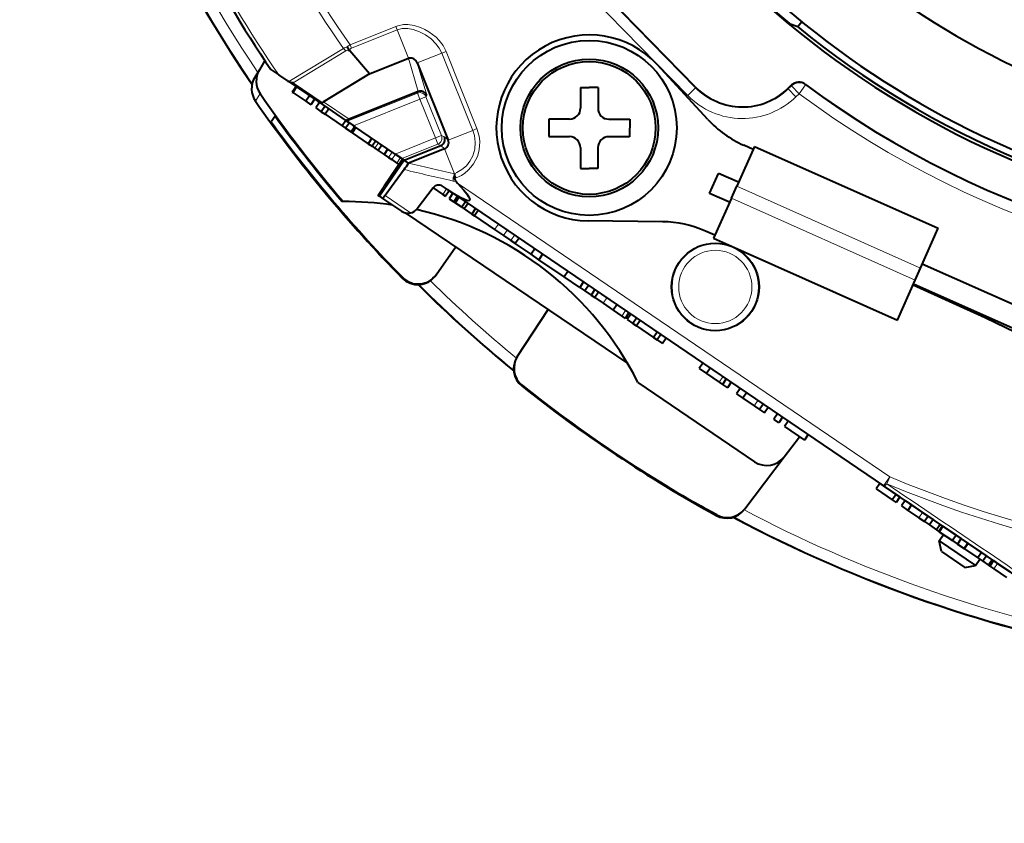
# Model space of a CAD drawing. Extents: x 34 to 821, y 27 to 573.
# Drawn here: x 226 to 271, y 210 to 247 of the extents above; entities that cross this region are included whole.
import ezdxf

# ---------------------------------------------------------------- set-up
doc = ezdxf.new("R2010")
doc.units = 0

msp = doc.modelspace()

# ---------------------------------------------------------------- linework, layer by layer
at = {"color": 7, "lineweight": 13}
for p, q in [((257.00061, 243.77063), (252.219788, 248.666763)), ((257.358276, 244.119904), (252.577484, 249.016022)), ((241.556168, 246.090576), (243.644745, 246.926666)), ((243.70871, 246.766907), (243.64476, 246.926651)), ((241.620117, 245.930832), (243.708694, 246.766922)), ((243.70871, 246.766907), (244.227951, 245.4702)), ((241.620117, 245.930832), (241.556168, 246.090576)), ((238.753891, 244.404816), (241.256638, 245.92366)), ((238.948059, 244.355927), (241.355484, 245.817673)), ((241.529343, 245.815094), (241.527802, 245.810028)), ((241.535477, 245.807678), (241.527802, 245.810028)), ((245.750336, 245.710938), (244.629211, 245.262131)), ((245.750336, 245.710938), (245.943817, 245.788391)), ((245.750336, 245.710938), (247.165573, 242.17569)), ((245.943817, 245.788391), (247.359039, 242.253128)), ((244.22789, 245.470001), (244.667679, 243.952637)), ((244.629211, 245.262131), (245.057098, 243.785873)), ((238.948059, 244.355927), (240.276611, 243.453613)), ((257.358276, 244.119904), (257.358643, 244.149734)), ((261.599976, 244.069351), (261.741425, 244.207458)), ((261.741425, 244.207458), (261.739532, 244.235107)), ((262.090668, 243.849762), (261.741425, 244.207458)), ((262.388367, 244.251404), (262.090668, 243.849762)), ((262.388367, 244.251404), (262.386658, 244.278931)), ((237.43782, 243.856674), (237.227783, 243.504791)), ((241.41391, 242.588852), (244.635269, 243.878418)), ((244.666931, 243.952332), (244.635269, 243.878418)), ((244.635269, 243.878418), (244.74675, 243.59996)), ((245.025223, 243.711426), (244.74675, 243.59996)), ((245.057098, 243.785873), (245.025223, 243.711426)), ((245.735199, 241.937881), (245.025223, 243.711426)), ((257.00061, 243.77063), (257.358276, 244.119904)), ((261.599976, 244.069351), (261.600342, 244.099182)), ((261.949249, 243.71167), (261.599976, 244.069351)), ((261.949249, 243.71167), (262.090668, 243.849762)), ((240.342377, 243.479523), (241.508133, 242.687805)), ((241.713226, 242.385574), (244.74675, 243.59996)), ((245.456741, 241.826416), (244.74675, 243.59996)), ((245.735199, 241.937881), (245.456741, 241.826416)), ((245.873764, 241.878555), (245.735199, 241.937881)), ((246.044449, 241.726868), (247.165543, 242.175659)), ((247.165543, 242.175659), (247.359039, 242.253128)), ((242.855286, 241.609924), (242.686737, 241.361755)), ((243.619476, 241.090912), (245.456741, 241.826416)), ((243.918793, 240.887634), (245.568207, 241.547943)), ((245.568207, 241.547943), (245.456741, 241.826416)), ((245.706711, 241.488632), (245.568207, 241.547943)), ((245.878235, 241.336334), (245.706787, 241.488663)), ((246.044449, 241.726868), (245.873764, 241.878555)), ((243.483307, 241.183411), (243.314743, 240.935242)), ((243.628632, 241.084702), (243.460083, 240.836517)), ((245.878235, 241.336334), (246.335342, 240.194458)), ((243.860352, 240.927322), (243.691803, 240.679153)), ((246.335358, 240.194412), (246.327957, 240.191452)), ((246.335358, 240.194412), (246.411392, 240.004471)), ((246.263306, 239.859924), (246.401474, 239.831223)), ((246.411392, 240.004471), (246.328568, 239.971313)), ((246.467041, 239.761383), (266.244629, 226.329239)), ((243.152206, 239.195679), (244.323364, 238.398041)), ((245.969772, 239.49469), (245.801208, 239.246521)), ((259.241058, 239.616516), (267.648438, 235.880768)), ((258.997437, 239.068207), (267.404816, 235.332458)), ((248.335617, 237.887909), (248.167068, 237.63974)), ((248.738647, 237.614197), (248.570084, 237.366013)), ((249.081253, 237.3815), (248.912704, 237.133331)), ((243.94017, 235.419678), (243.960815, 235.449127)), ((253.298523, 234.517303), (253.129974, 234.269135)), ((254.155746, 233.935104), (253.987198, 233.686935)), ((258.613159, 230.907822), (258.444611, 230.659637)), ((249.409561, 230.491287), (249.427948, 230.519501)), ((260.202087, 229.82869), (260.033539, 229.580505)), ((266.244629, 226.329239), (265.963715, 225.915619)), ((266.244629, 226.329239), (266.113953, 226.014282)), ((258.308289, 224.565933), (258.328979, 224.593048)), ((267.745361, 224.705597), (267.576782, 224.457428)), ((271.177582, 222.374557), (271.009033, 222.126389))]:
    msp.add_line(p, q, dxfattribs=at)
at = {"color": 7, "lineweight": 40}
for p, q in [((257.358643, 244.149734), (252.607315, 249.015671)), ((262.034271, 246.90271), (261.690918, 247.034439)), ((262.22583, 247.133606), (262.034271, 246.902725)), ((241.529343, 245.815094), (241.535477, 245.807678)), ((242.446777, 244.756989), (241.535477, 245.807678)), ((237.657898, 245.362167), (237.405823, 244.945648)), ((242.446777, 244.756989), (244.22789, 245.470001)), ((244.629211, 245.262131), (246.044449, 241.726868)), ((257.9216, 242.673889), (255.615723, 245.17012)), ((237.405823, 244.945648), (237.193298, 244.594513)), ((237.931854, 244.95372), (238.2901, 244.710419)), ((238.672256, 244.450867), (238.2901, 244.710419)), ((242.446777, 244.756989), (240.342377, 243.479523)), ((238.672256, 244.450867), (240.090836, 243.487427)), ((239.079254, 244.174469), (238.91069, 243.926285)), ((239.102295, 244.158798), (238.933746, 243.910629)), ((261.600342, 244.099182), (261.739532, 244.235107)), ((238.91069, 243.926285), (238.933746, 243.910629)), ((238.933746, 243.910629), (239.532883, 243.503723)), ((239.701431, 243.751892), (239.532883, 243.503723)), ((244.666931, 243.952332), (241.508133, 242.687805)), ((252.096527, 244.136871), (252.095154, 243.186874)), ((252.096527, 244.136871), (252.496521, 244.136292)), ((252.89653, 244.135712), (252.496521, 244.136292)), ((252.89653, 244.135712), (252.895157, 243.185715)), ((239.532883, 243.503723), (239.761108, 243.348724)), ((239.929657, 243.596893), (239.761108, 243.348724)), ((240.148102, 243.448547), (239.979553, 243.200363)), ((240.090836, 243.487427), (241.372192, 242.617188)), ((240.405487, 243.273727), (240.236938, 243.025558)), ((238.127441, 242.817734), (237.940018, 242.570679)), ((239.979553, 243.200363), (240.236938, 243.025558)), ((240.236938, 243.025558), (240.405624, 242.910995)), ((240.574173, 243.159164), (240.405624, 242.910995)), ((240.405624, 242.910995), (241.18541, 242.381393)), ((241.353958, 242.629578), (241.18541, 242.381393)), ((241.18541, 242.381393), (241.350876, 242.269012)), ((241.519424, 242.517181), (241.350876, 242.269012)), ((241.353958, 242.629578), (241.519424, 242.517181)), ((241.372192, 242.617188), (241.41391, 242.588852)), ((241.41391, 242.588852), (241.713226, 242.385574)), ((241.519424, 242.517181), (241.765732, 242.349915)), ((241.765732, 242.349915), (241.597183, 242.10173)), ((243.619476, 241.090912), (241.713226, 242.385574)), ((250.64444, 242.688965), (250.64328, 241.888962)), ((251.594437, 242.687592), (250.64444, 242.688965)), ((253.39444, 242.684998), (254.344421, 242.683624)), ((254.344421, 242.683624), (254.343277, 241.883621)), ((241.350876, 242.269012), (241.597183, 242.10173)), ((241.597183, 242.10173), (241.644485, 242.069611)), ((241.813034, 242.31778), (241.644485, 242.069611)), ((241.644485, 242.069611), (242.386917, 241.565369)), ((242.555466, 241.813553), (242.386917, 241.565369)), ((242.386917, 241.565369), (242.557068, 241.449829)), ((242.556717, 241.450058), (242.686737, 241.361755)), ((242.725616, 241.697998), (242.557068, 241.449829)), ((243.011993, 241.50351), (242.843445, 241.255325)), ((244.025085, 240.815445), (245.706787, 241.488663)), ((250.64328, 241.888962), (251.593277, 241.887604)), ((254.343277, 241.883621), (253.39328, 241.884995)), ((260.053192, 241.444214), (259.241058, 239.616516)), ((259.992279, 241.307129), (259.564087, 241.497391)), ((260.053192, 241.444214), (268.460571, 237.708466)), ((242.686737, 241.361755), (242.843445, 241.255325)), ((242.843445, 241.255325), (243.106964, 241.076355)), ((243.275513, 241.324524), (243.106964, 241.076355)), ((243.106964, 241.076355), (243.314743, 240.935242)), ((243.918793, 240.887634), (243.619476, 241.090912)), ((245.878235, 241.336334), (244.229782, 240.676422)), ((252.09256, 241.386871), (252.091187, 240.436874)), ((252.892548, 241.385712), (252.891174, 240.435715)), ((244.025085, 240.815445), (242.901428, 239.16095)), ((243.951965, 240.865097), (243.104782, 239.616699)), ((243.314743, 240.935242), (243.460083, 240.836517)), ((243.460083, 240.836517), (243.691803, 240.679153)), ((243.691803, 240.679153), (243.783508, 240.616867)), ((243.951965, 240.865097), (243.918793, 240.887634)), ((244.025085, 240.815445), (243.951965, 240.865097)), ((244.229782, 240.676422), (244.025085, 240.815445)), ((244.026367, 240.382141), (243.152206, 239.195679)), ((246.327957, 240.191452), (246.325653, 240.167831)), ((252.091187, 240.436874), (252.49118, 240.436295)), ((252.891174, 240.435715), (252.49118, 240.436295)), ((258.00238, 239.291504), (258.408417, 240.205353)), ((259.322266, 239.799286), (258.408417, 240.205353)), ((246.401474, 239.831223), (246.467041, 239.761383)), ((242.837463, 239.204376), (242.901428, 239.16095)), ((245.359436, 239.552887), (244.620911, 238.58699)), ((245.356262, 239.548721), (245.801208, 239.246521)), ((246.003433, 239.471832), (245.785034, 239.620163)), ((245.801208, 239.246521), (245.923203, 239.163666)), ((246.091751, 239.41185), (245.923203, 239.163666)), ((246.003433, 239.471832), (265.963715, 225.915619)), ((246.260056, 239.297546), (246.091507, 239.049362)), ((258.916199, 238.885437), (258.00238, 239.291504)), ((258.997437, 239.068207), (259.241058, 239.616516)), ((241.234192, 238.916779), (241.194702, 238.916504)), ((242.901428, 239.16095), (243.043335, 239.06456)), ((243.043335, 239.06456), (243.903473, 238.480392)), ((246.091507, 239.049362), (246.293991, 238.91185)), ((246.46254, 239.160034), (246.293991, 238.91185)), ((246.358627, 238.86795), (246.293991, 238.91185)), ((246.527176, 239.116135), (246.358627, 238.86795)), ((246.660675, 238.662811), (246.358627, 238.86795)), ((246.829453, 238.910828), (246.660904, 238.662659)), ((246.947647, 238.830566), (246.779099, 238.582382)), ((258.997437, 239.068207), (258.185303, 237.240509)), ((244.07431, 238.402817), (254.254242, 231.510498)), ((246.660904, 238.662659), (246.779099, 238.582382)), ((246.779099, 238.582382), (247.123749, 238.348312)), ((247.292297, 238.596481), (247.123749, 238.348312)), ((247.123749, 238.348312), (247.241943, 238.268036)), ((247.410492, 238.516205), (247.241943, 238.268036)), ((247.241943, 238.268036), (248.167068, 237.63974)), ((255.844055, 237.998291), (252.445999, 238.03656)), ((248.167068, 237.63974), (248.570084, 237.366013)), ((258.246216, 237.377594), (257.818054, 237.567841)), ((267.648438, 235.880768), (268.460571, 237.708466)), ((248.570084, 237.366013), (248.912704, 237.133331)), ((248.912704, 237.133331), (249.113464, 236.996979)), ((249.281464, 237.245529), (249.112915, 236.99736)), ((249.83345, 236.507996), (249.112915, 236.99736)), ((258.185303, 237.240509), (266.592712, 233.504776)), ((245.491913, 235.576691), (246.382538, 236.840027)), ((250.001999, 236.756165), (249.83345, 236.507996)), ((250.194153, 236.263016), (249.83345, 236.507996)), ((250.362717, 236.511185), (250.194153, 236.263016)), ((251.353333, 235.475754), (250.194153, 236.263016)), ((272.298889, 234.033249), (267.729675, 236.063538)), ((251.521881, 235.723938), (251.353333, 235.475754)), ((267.404816, 235.332458), (267.648438, 235.880768)), ((245.470169, 235.545837), (245.491913, 235.576691)), ((252.058105, 234.997101), (251.353333, 235.475754)), ((252.226654, 235.24527), (252.058105, 234.997101)), ((266.592712, 233.504776), (267.404816, 235.332458)), ((271.892822, 233.1194), (267.323608, 235.149689)), ((252.058105, 234.997101), (252.293564, 234.837189)), ((252.462112, 235.085358), (252.293564, 234.837189)), ((252.293564, 234.837189), (252.57547, 234.645721)), ((252.744019, 234.89389), (252.57547, 234.645721)), ((252.917084, 234.776352), (252.748535, 234.528183)), ((252.57547, 234.645721), (252.748535, 234.528183)), ((252.748535, 234.528183), (253.129974, 234.269135)), ((253.129974, 234.269135), (253.590195, 233.956573)), ((249.216385, 231.850235), (250.608429, 233.978882)), ((253.758743, 234.204742), (253.590195, 233.956573)), ((253.590591, 233.956299), (253.987198, 233.686935)), ((254.311584, 233.829269), (254.143036, 233.581085)), ((253.987198, 233.686935), (254.143036, 233.581085)), ((254.39856, 233.770203), (254.230011, 233.522034)), ((254.230011, 233.522034), (254.487396, 233.347214)), ((254.65596, 233.595398), (254.487396, 233.347214)), ((254.487396, 233.347214), (254.656082, 233.232651)), ((254.824631, 233.480835), (254.656082, 233.232651)), ((254.656082, 233.232651), (255.435867, 232.703064)), ((255.604416, 232.951233), (255.435867, 232.703064)), ((255.435867, 232.703064), (255.601349, 232.590668)), ((255.769897, 232.838852), (255.601349, 232.590668)), ((255.601349, 232.590668), (255.847656, 232.423386)), ((256.016205, 232.67157), (255.847656, 232.423386)), ((249.19696, 231.820526), (249.216385, 231.850235)), ((257.696503, 231.53038), (257.527954, 231.282196)), ((257.527954, 231.282196), (257.861511, 231.055649)), ((258.03006, 231.303833), (257.861511, 231.055649)), ((254.7229, 230.648743), (260.055817, 227.026855)), ((257.861511, 231.055649), (258.444611, 230.659637)), ((258.444611, 230.659637), (258.591705, 230.559753)), ((258.757324, 230.809906), (258.588776, 230.561737)), ((258.98526, 230.655106), (258.816711, 230.406937)), ((258.588776, 230.561737), (258.816711, 230.406937)), ((259.399841, 230.373535), (259.231262, 230.125366)), ((259.231262, 230.125366), (259.526611, 229.924789)), ((259.69516, 230.172958), (259.526611, 229.924789)), ((259.526611, 229.924789), (260.033539, 229.580505)), ((260.033539, 229.580505), (260.284668, 229.409943)), ((260.453064, 229.658234), (260.284515, 229.410049)), ((260.284515, 229.410049), (260.512451, 229.255249)), ((260.681, 229.503433), (260.512451, 229.255249)), ((261.110046, 229.212036), (260.941498, 228.963867)), ((261.169403, 228.809067), (260.941498, 228.963867)), ((261.337952, 229.057236), (261.169403, 228.809067)), ((261.601501, 228.87825), (261.432953, 228.630066)), ((261.432953, 228.630066), (262.337952, 228.015442)), ((261.414368, 227.249741), (262.111725, 228.169067)), ((262.5065, 228.263611), (262.337952, 228.015442)), ((259.607391, 224.867691), (261.414337, 227.249725)), ((265.786133, 226.036209), (265.617584, 225.78804)), ((265.617584, 225.78804), (266.360016, 225.283813)), ((265.786133, 226.036209), (266.528564, 225.531982)), ((275.156494, 219.672241), (265.963715, 225.915619)), ((266.528564, 225.531982), (266.360016, 225.283813)), ((266.360016, 225.283813), (266.530182, 225.168259)), ((266.528564, 225.531982), (266.69873, 225.416428)), ((266.69873, 225.416428), (266.530182, 225.168259)), ((266.943085, 225.250458), (266.774536, 225.002289)), ((266.943085, 225.250458), (267.238434, 225.049881)), ((258.328979, 224.593048), (257.872437, 224.845398)), ((259.585754, 224.839142), (259.607391, 224.867691)), ((266.774536, 225.002289), (267.069885, 224.801712)), ((267.238434, 225.049881), (267.069885, 224.801712)), ((267.069885, 224.801712), (267.576782, 224.457428)), ((267.238434, 225.049881), (267.745361, 224.705597)), ((267.576782, 224.457428), (267.827942, 224.286865)), ((267.745361, 224.705597), (267.996735, 224.534882)), ((267.996338, 224.535141), (267.827789, 224.286972)), ((267.996338, 224.535141), (268.224243, 224.380341)), ((268.224243, 224.380341), (268.055695, 224.132172)), ((267.827789, 224.286972), (268.055695, 224.132172)), ((268.055695, 224.132172), (268.378876, 223.912689)), ((268.547424, 224.160858), (268.378876, 223.912689)), ((268.378876, 223.912689), (268.484955, 223.840637)), ((268.653778, 224.088638), (268.485229, 223.840454)), ((268.676849, 224.072968), (268.508301, 223.824799)), ((268.547424, 224.160858), (268.653503, 224.088806)), ((268.653778, 224.088638), (268.676849, 224.072968)), ((268.676849, 224.072968), (269.27597, 223.666077)), ((268.485229, 223.840454), (268.508301, 223.824799)), ((268.508301, 223.824799), (269.107422, 223.417892)), ((268.508728, 223.405716), (268.703369, 223.692291)), ((269.27597, 223.666077), (269.107422, 223.417892)), ((269.27597, 223.666077), (269.504181, 223.511078)), ((269.315826, 223.638992), (269.812103, 223.301941)), ((269.504181, 223.511078), (269.335632, 223.262894)), ((268.508728, 223.405716), (270.163208, 222.282043)), ((268.60257, 222.914597), (268.508728, 223.405716)), ((269.107422, 223.417892), (269.335632, 223.262894)), ((269.335632, 223.262894), (269.643341, 223.053925)), ((269.811859, 223.302109), (269.643311, 223.053925)), ((269.643311, 223.053925), (269.666382, 223.038269)), ((269.83493, 223.286438), (269.666382, 223.038269)), ((269.666382, 223.038269), (270.265503, 222.631363)), ((269.811859, 223.302109), (269.83493, 223.286453)), ((269.83493, 223.286438), (270.434052, 222.879547)), ((268.60257, 222.914597), (269.672119, 222.188202)), ((270.163208, 222.282043), (270.357849, 222.568634)), ((270.434052, 222.879547), (270.265503, 222.631363)), ((270.265503, 222.631363), (270.493713, 222.476364)), ((270.434052, 222.879547), (270.662262, 222.724548)), ((270.662262, 222.724548), (270.493713, 222.476364)), ((270.929047, 222.543365), (270.760498, 222.295197)), ((270.929047, 222.543365), (270.985077, 222.50531)), ((269.672119, 222.188202), (270.163208, 222.282043)), ((270.493713, 222.476379), (270.760498, 222.295197)), ((270.760498, 222.295197), (270.816528, 222.257141)), ((270.98526, 222.505173), (270.816711, 222.257004)), ((270.816711, 222.257004), (271.009033, 222.126389)), ((270.98526, 222.505173), (271.177582, 222.374557)), ((271.009033, 222.126389), (271.585114, 221.735138)), ((271.177582, 222.374557), (271.753662, 221.983307))]:
    msp.add_line(p, q, dxfattribs=at)
for points in [[(260.995331, 247.603653), (261.374908, 247.282715), (261.649017, 247.0634), (261.683167, 247.038895), (261.690918, 247.034439)], [(244.629211, 245.262131), (244.576263, 245.351746), (244.463806, 245.447037), (244.374054, 245.481171), (244.276123, 245.483643), (244.22789, 245.470001)], [(246.467041, 239.761383), (246.753342, 239.442566), (246.887024, 239.275879), (246.968353, 239.158691), (247.00386, 239.096329), (247.029709, 239.029984), (247.016632, 238.96524), (246.941864, 238.957214), (246.864594, 238.977859), (246.789734, 239.007126), (246.595596, 239.10318), (246.230042, 239.322021), (246.003433, 239.471832)], [(242.837463, 239.204376), (242.839523, 239.210312), (242.863739, 239.251495), (243.104782, 239.616699)], [(243.152206, 239.195679), (243.065491, 239.084198), (243.04718, 239.065826), (243.045029, 239.064606), (243.043335, 239.06456)], [(307.13385, 210.493835), (305.740631, 211.639008), (304.334167, 212.768066), (302.912445, 213.88295), (301.47821, 214.981903), (298.575806, 217.130585), (295.627197, 219.216431), (292.634613, 221.239548), (289.600189, 223.199799), (286.525696, 225.09671), (283.412842, 226.929657), (280.263062, 228.697739), (277.077667, 230.399887), (273.85791, 232.034912), (270.604767, 233.601471), (267.319244, 235.098145)]]:
    msp.add_lwpolyline(points, dxfattribs=at)
at = {"color": 7, "lineweight": 13}
for points in [[(245.94371, 245.788513), (245.808136, 246.052444), (245.626221, 246.290222), (245.485672, 246.431656), (245.160599, 246.680069), (244.970886, 246.789047), (244.77182, 246.880035), (244.479218, 246.97258), (244.19223, 247.013824), (244.002777, 247.010986), (243.737793, 246.959686), (243.644821, 246.926682)], [(245.75029, 245.710907), (245.634613, 245.934692), (245.482742, 246.134857), (245.257706, 246.352875), (245.004028, 246.536682), (244.728271, 246.684387), (244.434494, 246.789001), (244.190201, 246.83226), (243.942642, 246.827881), (243.70871, 246.766907)], [(241.527802, 245.810028), (241.400543, 245.82991), (241.355484, 245.817673)], [(247.165543, 242.175659), (247.237671, 241.947586), (247.278702, 241.631012), (247.254089, 241.313232), (247.163635, 241.007782), (247.03862, 240.770355), (246.872986, 240.559418), (246.671921, 240.381439), (246.441956, 240.241791), (246.335342, 240.194458)], [(247.358841, 242.253662), (247.457413, 241.914917), (247.484955, 241.67836), (247.480194, 241.440277), (247.443329, 241.207001), (247.374741, 240.980911), (247.297012, 240.806778), (247.200195, 240.64238), (247.084564, 240.488754), (246.952271, 240.349136), (246.804932, 240.22522), (246.644608, 240.118561), (246.41095, 240.004303)]]:
    msp.add_lwpolyline(points, dxfattribs=at)
at = {"color": 7, "lineweight": 40}
for centre, radius in [((252.493851, 242.286285), 4), ((252.493851, 242.286285), 3.15), ((252.493851, 242.286285), 3.036265), ((258.261047, 235.015198), 2)]:
    msp.add_circle(centre, radius, dxfattribs=at)
at = {"color": 7, "lineweight": 13}
for radius in [1.975472, 1.675517]:
    msp.add_circle((258.261047, 235.015198), radius, dxfattribs=at)
at = {"color": 7, "lineweight": 40}
for centre, radius, start, end in [((288.038269, 278.859436), 61.6, 169.747413, 214.162265), ((288.038269, 278.859436), 37.4, 211.468521, 328.865979), ((288.038269, 278.859436), 41.348368, 210.84125, 275.216309), ((288.038269, 278.859436), 60.5, 200.905975, 214.085193), ((288.038269, 278.859436), 40.9, 228.37149, 285.355219), ((288.038116, 278.859131), 41.199666, 230.863758, 263.7687), ((252.493851, 242.286285), 4.25, 42.730152, 269.354818), ((242.061539, 246.238983), 0.680772, 200.768169, 218.54319), ((238.049393, 244.076172), 1.000767, 148.805739, 214.815969), ((238.263351, 244.425751), 1.00276, 148.773077, 214.580328), ((238.963364, 244.870239), 0.510446, 235.233098, 245.769574), ((239.010971, 245.019424), 0.666358, 247.301701, 264.584347), ((259.504761, 246.24501), 2.99932, 224.313292, 314.321194), ((262.088806, 243.877457), 0.499897, 53.429729, 134.3197), ((288.038269, 278.859436), 43.055982, 233.432169, 274.352781), ((287.975037, 278.766296), 61.422232, 214.63557, 220.449687), ((244.778595, 243.673462), 0.300374, 21.980496, 111.667617), ((288.0383, 278.859467), 61.900408, 214.830736, 224.569097), ((240.222687, 243.68779), 0.240062, 236.654707, 282.968969), ((240.234039, 243.658203), 0.208961, 281.757308, 301.233039), ((288.101593, 278.952637), 61.66967, 215.869635, 220.481556), ((251.595154, 243.187592), 0.5, 269.917236, 359.917238), ((253.395157, 243.184998), 0.5, 179.917237, 269.917236), ((287.974701, 278.765808), 61.753988, 215.882011, 224.542582), ((261.594391, 246.06662), 5, 222.73015, 246.042481), ((245.5952, 241.767197), 0.3, 291.855414, 21.791543), ((245.765945, 241.614594), 0.30018, 291.974164, 21.956731), ((251.59256, 241.387604), 0.5, 359.917238, 89.917241), ((253.392548, 241.384995), 0.5, 89.917241, 179.917237), ((238.778229, 244.22757), 6.506212, 323.769091, 326.91984), ((247.416412, 240.086533), 1.093856, 175.737106, 186.045723), ((245.608139, 239.357742), 0.316462, 56.015491, 141.879367), ((246.57489, 240.012878), 0.250461, 189.576453, 226.32854), ((241.318283, 223.917007), 15, 81.659378, 90.32126), ((244.209259, 238.925125), 0.53953, 235.487619, 282.215347), ((244.211746, 238.903152), 0.517201, 282.461643, 322.308031), ((241.318283, 223.917007), 15, 26.665576, 77.38549), ((255.78775, 232.998611), 5, 66.042486, 89.354816), ((244.65239, 236.121796), 1.000182, 224.591199, 324.84308), ((244.672791, 236.151962), 1.000686, 224.629312, 324.919838), ((288.038269, 278.859436), 61.6, 225.23728, 230.719491), ((250.034073, 231.272736), 1.000381, 146.799644, 231.368905), ((250.054016, 231.300995), 1.001485, 146.746683, 231.301532), ((288.038269, 278.859436), 61.900383, 231.387756, 241.295806), ((287.97467, 278.765778), 61.75397, 231.376637, 240.826613), ((260.617645, 227.854095), 1, 235.817243, 322.817239), ((258.788483, 225.443542), 1.000429, 241.313988, 322.833645), ((258.808624, 225.472168), 1.001585, 241.382331, 322.883574), ((288.038269, 278.859436), 61.6, 241.964086, 259.986804)]:
    msp.add_arc(centre, radius, start, end, dxfattribs=at)
at = {"color": 7, "lineweight": 13}
for centre, radius, start, end in [((288.038269, 278.859436), 61.573665, 169.747809, 214.138838), ((288.038269, 278.859436), 61.073741, 174.01206, 213.872406), ((288.038269, 278.859436), 57.212639, 199.614017, 215.146782), ((288.038269, 278.859436), 56.87164, 199.614017, 215.182996), ((288.038269, 278.859436), 60.340999, 200.905975, 214.467151), ((241.591766, 245.383881), 0.635645, 105.230635, 121.834415), ((241.957993, 245.383255), 0.813454, 119.600383, 130.965735), ((241.599609, 246.143829), 0.407483, 212.698324, 233.185585), ((241.67131, 245.805115), 0.135962, 112.156945, 178.940697), ((262.090698, 243.849533), 0.500103, 53.473151, 134.299906), ((288.038269, 278.859436), 43.077068, 233.455815, 274.340207), ((259.504395, 246.215118), 3.499208, 224.313292, 314.321187), ((259.504395, 246.214859), 2.999095, 224.309071, 314.325412), ((288.038269, 278.859436), 43.576992, 233.455815, 274.340207), ((276.884338, 377.097382), 140.274467, 256.538644, 257.418222), ((277.167023, 377.281799), 140.853866, 256.391638, 257.326281), ((246.869202, 239.898026), 0.606888, 153.600859, 183.614258), ((288.038269, 278.859436), 61.073741, 225.494123, 230.462471), ((288.038269, 278.859436), 61.573665, 225.260681, 230.696077), ((288.038269, 278.859436), 56.87164, 247.467497, 276.699853), ((8154.988281, 11872.179688), 14066.538673, 235.887089, 235.932592), ((288.038269, 278.859436), 57.212639, 247.467497, 276.59154), ((288.038269, 278.859436), 61.073741, 242.221147, 258.862029), ((288.038269, 278.859436), 61.573665, 241.9875, 259.932142)]:
    msp.add_arc(centre, radius, start, end, dxfattribs=at)
for centre, major_axis, ratio, start_param, end_param in [((288.040131, 278.217682), (30.765839, 0.089813), 0.999391, 4.099791378, 5.324986583), ((288.039978, 278.275543), (33.448914, 0.097626), 0.999391, 4.100838669, 5.323939295), ((244.74675, 243.59996), (-0.275787, 0.118103), 0.999695, 3.92714311, 5.497634851), ((245.456741, 241.826416), (0.118103, 0.275787), 0.999695, 3.92714311, 5.497634851), ((266.244659, 226.329285), (-0.280945, -0.413666), 0.185036, 6.283183573, 7.122484158)]:
    msp.add_ellipse(centre, major_axis=major_axis, ratio=ratio, start_param=start_param, end_param=end_param, dxfattribs=at)
at = {"color": 7, "lineweight": 40}
msp.add_ellipse((241.726532, 242.739182), major_axis=(0.355316, 0.120789), ratio=0.071775, start_param=2.208111632, end_param=3.195708319, dxfattribs=at)

doc.saveas('drawing.dxf')
